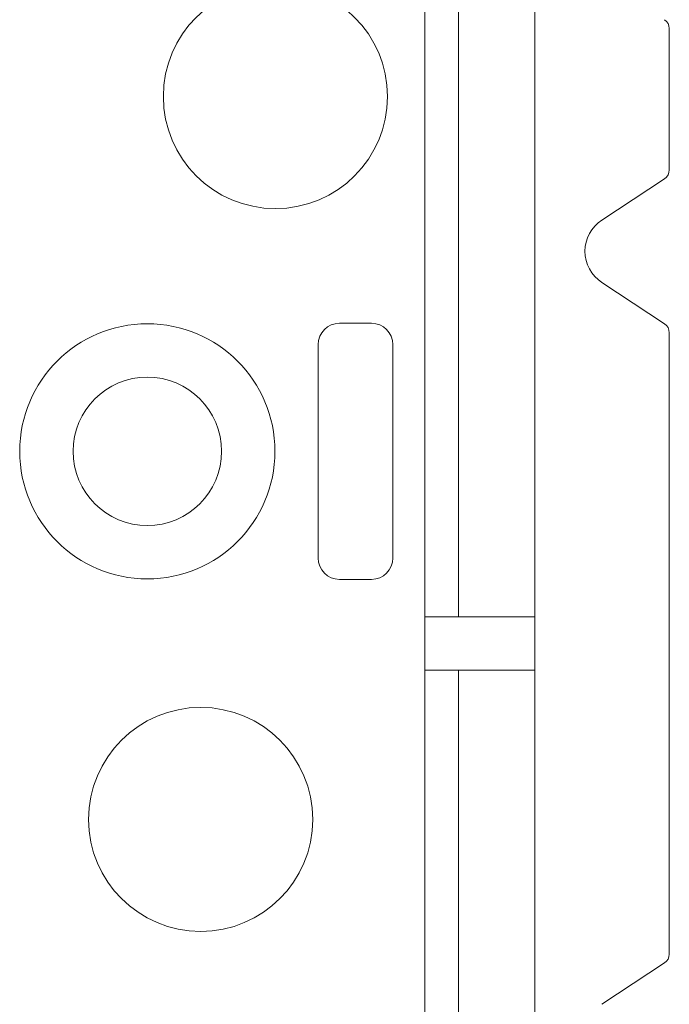
# Model space of a CAD drawing. Units: inches. Extents: x 0.5 to 49.8, y 0.5 to 38.3.
# Drawn here: x 43.2 to 43.8, y 21.8 to 22.7 of the extents above; entities that cross this region are included whole.
import ezdxf

# ---------------------------------------------------------------- set-up
doc = ezdxf.new("R2010")
doc.units = ezdxf.units.IN
doc.header["$LTSCALE"] = 4.571429
doc.header["$MEASUREMENT"] = 0
doc.layers.add('Visible (ANSI)', color=7, linetype='Continuous', lineweight=5)
doc.layers.add('Visible Narrow (ANSI)', color=7, linetype='Continuous', lineweight=5)

msp = doc.modelspace()

# ---------------------------------------------------------------- linework, layer by layer
at = {"layer": 'Visible (ANSI)'}
for p, q in [((43.64579, 22.12821), (43.64579, 22.76071)), ((43.84329, 22.67941), (43.84329, 22.54702)), ((43.78004, 22.49993), (43.83879, 22.53867)), ((43.83879, 22.40276), (43.78004, 22.44149)), ((43.53429, 22.40321), (43.56429, 22.40321)), ((43.84329, 22.39441), (43.84329, 21.81202)), ((43.51429, 22.18321), (43.51429, 22.38321)), ((43.58429, 22.38321), (43.58429, 22.18321)), ((43.56429, 22.16321), (43.53429, 22.16321)), ((43.64579, 22.12821), (43.61429, 22.12821)), ((43.61429, 22.12821), (43.61429, 22.07821)), ((43.64579, 22.12821), (43.71729, 22.12821)), ((43.71729, 22.07821), (43.71729, 22.12821)), ((43.64579, 22.07821), (43.61429, 22.07821)), ((43.71729, 22.07821), (43.64579, 22.07821)), ((43.64579, 21.73071), (43.64579, 22.07821)), ((43.78004, 21.76493), (43.83879, 21.80367))]:
    msp.add_line(p, q, dxfattribs=at)
for centre, radius in [((43.47428, 22.61571), 0.105), ((43.35429, 22.28321), 0.06957), ((43.40429, 21.93821), 0.105)]:
    msp.add_circle(centre, radius, dxfattribs=at)
for centre, radius, start, end in [((43.83329, 22.67941), 0.01, 0, 56.6015), ((43.83329, 22.54702), 0.01, 303.3985, 0), ((43.79931, 22.47071), 0.035, 123.3985, 236.6015), ((43.53429, 22.38321), 0.02, 90, 180), ((43.56429, 22.38321), 0.02, 0, 90), ((43.83329, 22.39441), 0.01, 0, 56.6015), ((43.53429, 22.18321), 0.02, 180, 270), ((43.56429, 22.18321), 0.02, 270, 0), ((43.83329, 21.81202), 0.01, 303.3985, 0)]:
    msp.add_arc(centre, radius, start, end, dxfattribs=at)
at = {"layer": 'Visible Narrow (ANSI)'}
for p, q in [((43.61429, 22.76071), (43.61429, 22.12821)), ((43.71729, 22.76071), (43.71729, 22.12821)), ((43.61429, 22.07821), (43.61429, 21.73071)), ((43.71729, 22.07821), (43.71729, 21.73071))]:
    msp.add_line(p, q, dxfattribs=at)
msp.add_circle((43.35429, 22.28321), 0.11957, dxfattribs=at)

doc.saveas('drawing.dxf')
